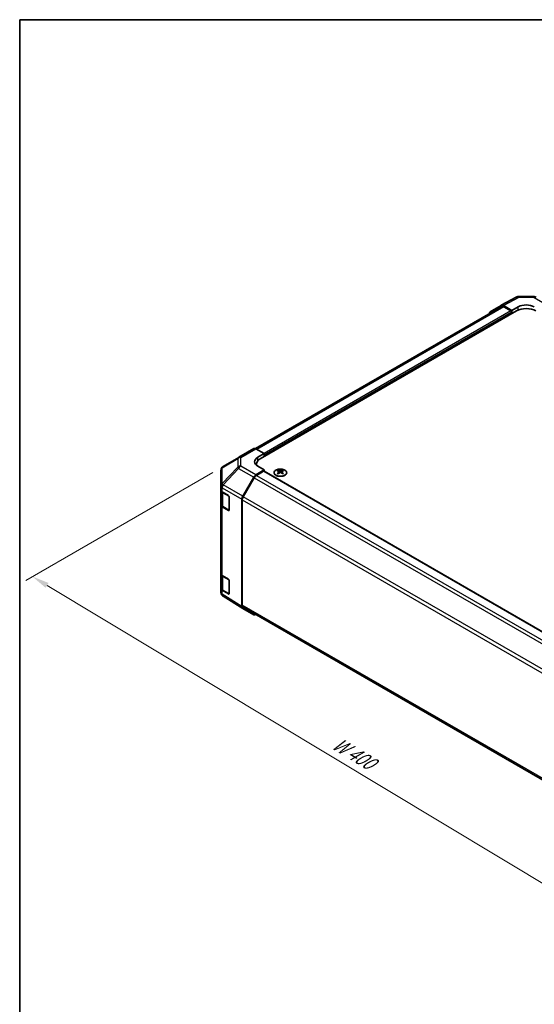
# Model space of a CAD drawing. Units: millimetres. Extents: x 43 to 6164, y 24 to 1008.
# Drawn here: x 43 to 270, y 434 to 867 of the extents above; entities that cross this region are included whole.
import ezdxf

# ---------------------------------------------------------------- set-up
doc = ezdxf.new("R2010")
doc.units = ezdxf.units.MM
doc.header["$LTSCALE"] = 3
doc.layers.get('Defpoints').update_dxf_attribs({"lineweight": 25})
for name, color, linetype, lineweight in [('Border (ISO)', 7, 'Continuous', 35), ('Dimension (ISO)', 7, 'Continuous', 18), ('Dimension (ISO) @ 1', 7, 'Continuous', 18), ('Visible (ISO)', 7, 'Continuous', 35), ('Visible Narrow (ISO)', 7, 'Continuous', 25)]:
    doc.layers.add(name, color=color, linetype=linetype, lineweight=lineweight)
doc.styles.add('Note Text (TK)', font='txt')
doc.dimstyles.new('Default - Method 1b (TK)', dxfattribs={"dimscale": 3, "dimtxt": 2.5, "dimasz": 2.5, "dimexe": 1, "dimexo": 1.5, "dimgap": 1, "dimtad": 1, "dimtoh": 1, "dimrnd": 1e-08, "dimdsep": 46, "dimtxsty": 'Note Text (TK)', "dimcen": 0.09, "dimdle": 5, "dimclrd": 100, "dimclre": 100, "dimclrt": 7, "dimadec": 1, "dimazin": 1, "dimtfac": 1, "dimtmove": 0, "dimatfit": 3, "dimfxl": 1, "dimtolj": 1, "dimlwd": -1, "dimlwe": -1, "dimarcsym": 0})

# ---------------------------------------------------------------- blocks, each defined once
blk = doc.blocks.new('図面枠 tk図枠')
at = {"layer": 'Border (ISO)'}
for q in [(405.5, 289), (14.5, 8)]:
    blk.add_line((14.5, 289), q, dxfattribs=at)
blk = doc.blocks.new('*D137')
at = {"layer": 'Defpoints', "color": 0}
for p in [(132.99, 670.31), (49.11, 621.88), (415.12, 506.24)]:
    blk.add_point(p, dxfattribs=at)
at = {"layer": 'Dimension (ISO)', "color": 100}
for p, q in [((128.54, 667.73), (46.14, 620.16)), ((319.97, 458.88), (55.54, 618.01)), ((410.67, 503.67), (323.42, 453.3))]:
    blk.add_line(p, q, dxfattribs=at)
for points in [[(56.18, 619.08), (54.89, 616.94), (49.11, 621.88)], [(320.61, 459.95), (319.32, 457.81), (326.39, 455.01)]]:
    blk.add_solid(points, dxfattribs=at)
at = {"layer": 'Dimension (ISO)', "color": 7, "insert": (180.59, 549.91), "char_height": 7.5, "attachment_point": 4, "rotation": 328.9611, "style": 'Note Text (TK)'}
blk.add_mtext('\\A1;{\\Q28.961;\\W0.811;\\H0.830x; W 400}', dxfattribs=at)

msp = doc.modelspace()

# ---------------------------------------------------------------- linework, layer by layer
at = {"layer": 'Visible (ISO)'}
for p, q in [((250.5095, 738.475), (255.3389, 741.2633)), ((255.3565, 741.2731), (262.2173, 744.9623)), ((259.9948, 739.0534), (256.3388, 741.1642)), ((263.1846, 745.2007), (269.7769, 745.1343)), ((255.5501, 740.733), (147.2297, 678.1942)), ((262.1162, 738.8492), (149.3326, 673.7336)), ((259.6413, 738.8492), (256.5501, 740.6339)), ((259.9948, 739.0534), (262.8233, 740.6293)), ((259.9948, 737.6245), (259.9948, 739.0534)), ((259.9948, 737.6245), (259.9948, 738.2369)), ((139.8537, 674.3679), (146.46, 678.182)), ((147.4354, 678.097), (151.1004, 676.0549)), ((139.8352, 674.3571), (132.99, 670.3066)), ((148.272, 674.4219), (151.1004, 676.0549)), ((151.1004, 676.0549), (151.1004, 674.7543)), ((151.1004, 675.3666), (151.1004, 674.7543)), ((132.0085, 668.5853), (132.0085, 661.6818)), ((151.1004, 668.8347), (147.4444, 666.7238)), ((147.5753, 670.8989), (147.5753, 671.2841)), ((150.7468, 668.2223), (147.6557, 666.4376)), ((151.1004, 668.8347), (148.272, 670.4106)), ((150.9968, 668.247), (400.9743, 523.9225)), ((151.1004, 668.1873), (151.1004, 668.8347)), ((157.1461, 668.7118), (157.1461, 668.335)), ((157.6655, 668.0523), (157.7238, 667.5085)), ((157.8543, 667.5991), (157.7048, 667.6854)), ((158.6381, 667.6854), (158.4886, 667.5991)), ((158.6775, 668.0523), (158.6191, 667.5085)), ((159.1968, 668.7118), (159.1968, 668.335)), ((141.615, 657.3035), (146.4445, 665.6684)), ((146.6557, 665.382), (141.8272, 657.0189)), ((132.0085, 661.6818), (132.0085, 659.9367)), ((132.0085, 653.4048), (132.0085, 659.9367)), ((132.2913, 659.3447), (132.2913, 653.4729)), ((132.5698, 659.1346), (135.2954, 657.5051)), ((135.6428, 656.8892), (135.6428, 651.1737)), ((141.2009, 608.7647), (141.2009, 655.9098)), ((141.413, 655.625), (141.413, 609.2944)), ((132.0085, 653.4048), (132.0085, 623.1944)), ((135.2954, 650.9731), (132.5698, 652.6026)), ((132.9393, 652.5191), (135.5355, 651.0202)), ((132.0085, 616.6624), (132.0085, 623.1944)), ((132.2913, 622.6024), (132.2913, 616.7306)), ((132.5698, 622.3923), (135.2954, 620.7628)), ((135.6428, 620.1468), (135.6428, 614.4313)), ((132.0085, 616.6624), (132.0085, 614.9174)), ((135.2954, 614.2308), (132.5698, 615.8603)), ((132.9393, 615.7767), (135.5355, 614.2778)), ((132.3676, 613.7739), (132.384, 613.7505)), ((141.5977, 607.8595), (132.973, 613.1929)), ((146.4445, 605.0609), (141.615, 607.8492)), ((141.8272, 608.3789), (391.5576, 464.197))]:
    msp.add_line(p, q, dxfattribs=at)
for centre, radius, start, end in [((263.1645, 743.2008), 2, 89.422611, 118.268301), ((269.7568, 743.1344), 2, 60, 89.422611), ((140.8537, 672.6358), 2, 120, 120.613934), ((134.0085, 668.5853), 2, 120.613934, 180), ((135.6855, 651.28), 0.3, 240, 251.870746), ((134.0085, 614.9174), 2, 180, 214.871292), ((134.0249, 614.8939), 2, 214.871292, 238.268301), ((135.6855, 614.5376), 0.3, 240, 251.870746)]:
    msp.add_arc(centre, radius, start, end, dxfattribs=at)
for centre, major_axis, ratio, start_param, end_param in [((256.3392, 739.5307), (-1.0003, 1.7326), 0.57717444, 5.49793944, 6.28318531), ((266.3588, 738.5881), (4.9998, -0.0743), 0.56718765, 0.79382545, 2.36462177), ((251.5098, 736.7424), (-1.0003, 1.7326), 0.57717444, 0, 0.7703399), ((256.5501, 739.0009), (-1, 1.7321), 0.57735027, 5.49778714, 6.28318531), ((259.6413, 738.441), (-0.25, 0.433), 0.57735027, 3.92699082, 5.49778714), ((266.3588, 736.3997), (6, 0), 0.57735027, 0.78539816, 2.35619449), ((147.46, 676.45), (-1, 1.7321), 0.57735027, 5.51524044, 6.28318531), ((151.8075, 672.4519), (4.9998, 0.0743), 0.56718765, 2.34776721, 3.91856353), ((153.5753, 671.2841), (-6, 0), 0.57735027, 5.49778714, 6.40613533), ((151.8075, 670.0594), (-5, 0), 0.57735027, 5.71097666, 5.86072233), ((150.7468, 667.814), (0.25, 0.433), 0.57735027, 0, 0.78539816), ((157.4057, 662.2754), (3.2043, 6.7271), 0.62547267, 0.69994966, 0.77562357), ((158.4232, 662.0815), (-4.2226, 6.2245), 0.52483389, 5.52432463, 5.6901366), ((158.4232, 661.7907), (3.2346, 6.7906), 0.62547267, 0.80431066, 0.97012263), ((157.9197, 661.7907), (3.2346, -6.7906), 0.62547267, 2.47033009, 2.63614206), ((157.9197, 662.0815), (-4.2226, -6.2245), 0.52483389, 4.03350142, 4.19931339), ((158.4232, 661.7907), (3.2346, 6.7906), 0.62547267, 0.5054506, 0.67126257), ((158.4232, 662.0815), (-4.2226, 6.2245), 0.52483389, 5.22546457, 5.39127654), ((157.9197, 662.0815), (-4.2226, -6.2245), 0.52483389, 3.73464136, 3.90045333), ((157.9197, 661.7907), (3.2346, -6.7906), 0.62547267, 2.17147002, 2.33728199), ((158.9372, 662.2754), (3.2043, -6.7271), 0.62547267, 2.36596909, 2.44164299), ((147.4448, 665.0908), (1, 1.7321), 0.57752615, 0.78555046, 1.57079633), ((147.6557, 664.8046), (-1, -1.7321), 0.57735027, 3.92699082, 4.71238898), ((157.4057, 661.3912), (-4.183, 6.1663), 0.52483389, 5.41996363, 5.49563754), ((158.9372, 661.3912), (-4.183, -6.1663), 0.52483389, 3.92914042, 4.00481433), ((134.0085, 659.9367), (-2, 0), 0.57735027, 0, 0.76794487), ((135.2954, 657.0968), (-0.2436, 0.4367), 0.56718765, 3.9354181, 5.50621443), ((142.6153, 656.726), (1, 1.7321), 0.57752615, 1.57079633, 2.3560422), ((142.8272, 656.4415), (-1, -1.7321), 0.57735027, 4.71238898, 5.49778714), ((134.0085, 653.4048), (-2, 0), 0.57735027, 0, 0.76794487), ((135.2954, 651.3814), (-0.2436, 0.4367), 0.56718765, 2.36462177, 3.9354181), ((134.0085, 623.1944), (-2, 0), 0.57735027, 0, 0.76794487), ((135.2954, 620.3545), (-0.2436, 0.4367), 0.56718765, 3.9354181, 5.50621443), ((134.0085, 616.6624), (-2, 0), 0.57735027, 0, 0.76794487), ((135.2954, 614.639), (-0.2436, 0.4367), 0.56718765, 2.36462177, 3.9354181), ((142.6153, 609.5818), (-1.0003, -1.7326), 0.57717444, 5.49793944, 6.28318531), ((142.8272, 610.1109), (-1, -1.7321), 0.57735027, 5.49778714, 6.28318531), ((147.4448, 606.7935), (-1.0003, -1.7326), 0.57717444, 0, 0.7703399)]:
    msp.add_ellipse(centre, major_axis=major_axis, ratio=ratio, start_param=start_param, end_param=end_param, dxfattribs=at)
for points, knots in [([(160.1374, 668.7589), (159.927, 668.8803), (159.6829, 668.982), (159.1517, 669.1358), (158.8648, 669.1878), (158.2772, 669.2371), (157.9766, 669.2344), (157.3921, 669.1743), (157.1082, 669.117), (156.5859, 668.9535), (156.3475, 668.8474), (155.9403, 668.5969), (155.7716, 668.4525), (155.5214, 668.14), (155.4399, 667.972), (155.3727, 667.6301), (155.3865, 667.4565), (155.5075, 667.1207), (155.6146, 666.9586), (155.9117, 666.6615), (156.1019, 666.5268), (156.5462, 666.2987), (156.8002, 666.2054), (157.3459, 666.0699), (157.6376, 666.0276), (158.2291, 665.9982), (158.5289, 666.0111), (159.1064, 666.0908), (159.384, 666.1576), (159.889, 666.3384), (160.1163, 666.4525), (160.4976, 666.7164), (160.6514, 666.8663), (160.8696, 667.1867), (160.934, 667.3572), (160.9667, 667.7006), (160.9354, 667.8733), (160.781, 668.2044), (160.6576, 668.3627), (160.3908, 668.5968), (160.2709, 668.6818), (160.1374, 668.7589)], [0, 0, 0, 0, 0.32060968, 0.32060968, 0.64114281, 0.64114281, 0.96159567, 0.96159567, 1.28205302, 1.28205302, 1.60259725, 1.60259725, 1.92320098, 1.92320098, 2.2431889, 2.2431889, 2.56120702, 2.56120702, 2.87978811, 2.87978811, 3.20009662, 3.20009662, 3.52070608, 3.52070608, 3.84121964, 3.84121964, 4.16166657, 4.16166657, 4.48213438, 4.48213438, 4.80269908, 4.80269908, 5.12327638, 5.12327638, 5.44297432, 5.44297432, 5.76076841, 5.76076841, 6.07975557, 6.07975557, 6.28318531, 6.28318531, 6.28318531, 6.28318531]), ([(157.6072, 667.9581), (157.6249, 667.9699), (157.6404, 667.9842), (157.6608, 668.0145), (157.6658, 668.0305), (157.6658, 668.0597), (157.6608, 668.0749), (157.6404, 668.1021), (157.6249, 668.114), (157.6072, 668.123)], [0.0307191633, 0.0307191633, 0.0307191633, 0.0307191633, 0.0383195288, 0.0383195288, 0.0459198942, 0.0459198942, 0.0535202597, 0.0535202597, 0.0611206252, 0.0611206252, 0.0611206252, 0.0611206252]), ([(158.0286, 668.3664), (158.0466, 668.3575), (158.0693, 668.3498), (158.1191, 668.3395), (158.1461, 668.337), (158.1968, 668.337), (158.2238, 668.3395), (158.2736, 668.3498), (158.2963, 668.3575), (158.3143, 668.3664)], [0.0307191633, 0.0307191633, 0.0307191633, 0.0307191633, 0.0383195288, 0.0383195288, 0.0459198942, 0.0459198942, 0.0535202597, 0.0535202597, 0.0611206252, 0.0611206252, 0.0611206252, 0.0611206252]), ([(158.3143, 667.7148), (158.2963, 667.7264), (158.2736, 667.7365), (158.2238, 667.7499), (158.1968, 667.7532), (158.1461, 667.7532), (158.1191, 667.7499), (158.0693, 667.7365), (158.0466, 667.7264), (158.0286, 667.7148)], [0.0307191633, 0.0307191633, 0.0307191633, 0.0307191633, 0.0383195288, 0.0383195288, 0.0459198942, 0.0459198942, 0.0535202597, 0.0535202597, 0.0611206252, 0.0611206252, 0.0611206252, 0.0611206252]), ([(158.7357, 668.123), (158.718, 668.114), (158.7026, 668.1021), (158.6821, 668.0749), (158.6771, 668.0597), (158.6771, 668.0305), (158.6821, 668.0145), (158.7026, 667.9842), (158.718, 667.9699), (158.7357, 667.9581)], [0.0307191633, 0.0307191633, 0.0307191633, 0.0307191633, 0.0383195288, 0.0383195288, 0.0459198942, 0.0459198942, 0.0535202597, 0.0535202597, 0.0611206252, 0.0611206252, 0.0611206252, 0.0611206252]), ([(132.2913, 653.4729), (132.2913, 653.3943), (132.3022, 653.3158), (132.3438, 653.1642), (132.3744, 653.0913), (132.4518, 652.9537), (132.4985, 652.889), (132.6049, 652.7686), (132.6645, 652.7127), (132.7943, 652.6095), (132.8645, 652.5622), (132.9393, 652.5191)], [0.785398163, 0.785398163, 0.785398163, 0.785398163, 0.942477796, 0.942477796, 1.099557429, 1.099557429, 1.256637061, 1.256637061, 1.413716694, 1.413716694, 1.570796327, 1.570796327, 1.570796327, 1.570796327]), ([(132.2913, 616.7306), (132.2913, 616.652), (132.3022, 616.5734), (132.3438, 616.4219), (132.3744, 616.3489), (132.4518, 616.2113), (132.4985, 616.1467), (132.6049, 616.0262), (132.6645, 615.9704), (132.7943, 615.8672), (132.8645, 615.8199), (132.9393, 615.7767)], [0.785398163, 0.785398163, 0.785398163, 0.785398163, 0.942477796, 0.942477796, 1.099557429, 1.099557429, 1.256637061, 1.256637061, 1.413716694, 1.413716694, 1.570796327, 1.570796327, 1.570796327, 1.570796327])]:
    msp.add_open_spline(points, degree=3, knots=knots, dxfattribs=at)
at = {"layer": 'Visible Narrow (ISO)'}
for p, q in [((256.3388, 741.1642), (263.1892, 744.8478)), ((263.1892, 744.8478), (269.7814, 744.7814)), ((269.7814, 744.7814), (276.3878, 740.9672)), ((256.5501, 740.6339), (147.8412, 677.8708)), ((259.6413, 738.8492), (150.9873, 676.1178)), ((259.9948, 738.2369), (151.1004, 675.3666)), ((262.8233, 739.1986), (262.8233, 740.6293)), ((140.829, 674.2828), (147.4354, 678.097)), ((132.5856, 669.7428), (139.4308, 673.7933)), ((139.4308, 673.7933), (139.4308, 670.0537)), ((140.829, 670.5432), (140.829, 674.2828)), ((148.272, 672.9043), (148.272, 674.4219)), ((132.5856, 662.8392), (132.5856, 669.7428)), ((139.4308, 670.0537), (132.6019, 662.8432)), ((132.9903, 662.283), (139.8191, 669.4935)), ((139.8191, 669.4935), (146.4445, 665.6684)), ((147.4444, 666.7238), (140.829, 670.5432)), ((150.7468, 668.2223), (400.8304, 523.8365)), ((157.6072, 667.9581), (157.6439, 667.4515)), ((158.0286, 668.3664), (157.979, 667.6824)), ((158.3143, 668.3664), (158.3639, 667.6824)), ((158.7357, 667.9581), (158.699, 667.4515)), ((146.6557, 665.382), (396.7843, 520.9701)), ((147.6557, 666.4376), (397.7922, 522.0212)), ((132.5698, 660.8796), (132.5862, 660.8835)), ((132.5698, 659.1346), (132.5698, 660.8796)), ((132.6019, 662.8432), (132.5856, 662.8392)), ((132.5862, 660.8835), (141.2009, 655.9098)), ((141.615, 657.3035), (132.9903, 662.283)), ((132.8771, 658.6985), (135.4733, 657.1996)), ((132.8771, 652.6564), (132.8771, 658.6985)), ((135.4733, 657.1996), (135.4733, 651.1575)), ((141.413, 655.625), (391.5226, 511.2242)), ((391.9979, 512.5828), (141.8272, 657.0189)), ((132.5698, 622.3923), (132.5698, 652.6026)), ((135.4733, 651.1575), (132.8771, 652.6564)), ((135.4562, 651.0659), (135.2954, 650.9731)), ((132.8771, 621.9561), (135.4733, 620.4572)), ((132.8771, 615.9141), (132.8771, 621.9561)), ((135.4733, 620.4572), (135.4733, 614.4152)), ((132.5698, 614.1153), (132.5698, 615.8603)), ((135.4733, 614.4152), (132.8771, 615.9141)), ((132.5862, 614.0918), (132.5698, 614.1153)), ((141.2009, 608.7647), (132.5862, 614.0918)), ((135.4562, 614.3236), (135.2954, 614.2308)), ((391.5167, 464.897), (141.413, 609.2944))]:
    msp.add_line(p, q, dxfattribs=at)
for centre, major_axis, ratio, start_param, end_param in [((263.1645, 743.2008), (-0.9472, 1.7615), 0.57717444, 5.51538742, 6.28318531), ((263.1645, 743.2008), (0.0202, 1.9999), 0.00712546, 5.68008253, 6.28318531), ((269.7568, 743.1344), (0.0202, 1.9999), 0.00712546, 5.68008253, 6.28318531), ((269.7568, 743.1344), (1, 1.7321), 0.57735027, 0, 0.76794487), ((140.8537, 672.6358), (-1.0185, 1.7212), 0.62311586, 0, 0.53477327), ((140.8537, 672.6358), (2, 0), 0.82355985, 1.58313735, 2.362365), ((140.8537, 672.6358), (-1, 1.7321), 0.57735027, 5.51524044, 6.28318531), ((134.0085, 668.5853), (-2, 0), 0.82355985, 5.50395766, 6.28318531), ((134.0085, 668.5853), (-1.0185, 1.7212), 0.62311586, 0, 0.53477327), ((140.8537, 668.8962), (-2, 0), 0.82355985, 4.72473001, 5.50395766), ((140.8537, 668.8962), (-1.4521, 1.3753), 0.17060601, 0.41647579, 0.95089033), ((140.8537, 668.8962), (1, 1.7321), 0.59732368, 0.78555046, 1.57079633), ((134.0085, 661.6818), (-2, 0), 0.82355985, 5.50395766, 6.28318531), ((134.0085, 661.6818), (-2, 0), 0.57735027, 0, 0.76794487), ((134.0085, 661.6818), (0.4654, -1.9451), 0.81333812, 3.89639018, 4.93693038), ((134.0249, 661.6857), (0.4654, -1.9451), 0.81333812, 3.89639018, 4.93693038), ((134.2913, 659.515), (-2, 0), 0.57735027, 0.17230646, 0.78539816), ((134.0249, 661.6857), (1, 1.7321), 0.59732368, 1.57079633, 2.3560422), ((134.0249, 661.6857), (1.4521, -1.3753), 0.17060601, 3.55806844, 4.09248298), ((133.0893, 658.821), (-0.15, -0.2598), 0.57735027, 4.69472057, 5.49778714), ((135.6855, 657.3221), (-0.15, -0.2598), 0.57735027, 5.06241541, 5.49778714), ((135.6855, 657.3221), (0.3, 0), 0.57735027, 3.92699082, 4.35470074), ((134.2913, 653.4729), (-2, 0), 0.57735027, 0, 0.78539816), ((133.0893, 652.7789), (-0.15, -0.2598), 0.57735027, 5.49778714, 6.28318531), ((135.6855, 651.28), (-0.15, -0.2598), 0.57735027, 5.49778714, 6.28318531), ((135.6855, 651.28), (-0.3, 0), 0.57735027, 0.78539816, 1.41187565), ((134.2913, 622.7726), (-2, 0), 0.57735027, 0.17230646, 0.78539816), ((133.0893, 622.0786), (-0.15, -0.2598), 0.57735027, 4.69472057, 5.49778714), ((135.6855, 620.5797), (-0.15, -0.2598), 0.57735027, 5.06241541, 5.49778714), ((135.6855, 620.5797), (0.3, 0), 0.57735027, 3.92699082, 4.35470074), ((134.2913, 616.7306), (-2, 0), 0.57735027, 0, 0.78539816), ((133.0893, 616.0365), (-0.15, -0.2598), 0.57735027, 5.49778714, 6.28318531), ((134.0085, 614.9174), (-2, 0), 0.57735027, 0, 0.76794487), ((134.0085, 614.9174), (-1.6409, -1.1435), 0.14347132, 5.67288282, 6.28318531), ((134.0249, 614.8939), (-1.6409, -1.1435), 0.14347132, 5.67288282, 6.28318531), ((134.0249, 614.8939), (-1.0519, -1.701), 0.57717444, 5.51538742, 6.28318531), ((135.6855, 614.5376), (-0.15, -0.2598), 0.57735027, 5.49778714, 6.28318531), ((135.6855, 614.5376), (-0.3, 0), 0.57735027, 0.78539816, 1.41187565)]:
    msp.add_ellipse(centre, major_axis=major_axis, ratio=ratio, start_param=start_param, end_param=end_param, dxfattribs=at)
msp.add_ellipse((158.1715, 667.6257), major_axis=(2.7768, 0), ratio=0.57735027, dxfattribs=at)

# ---------------------------------------------------------------- block references
at = {"xscale": 3, "yscale": 3, "zscale": 3}
msp.add_blockref('図面枠 tk図枠', (0, 0), dxfattribs=at)

# ---------------------------------------------------------------- dimensions: what is measured, and where the dimension line sits
at = {"layer": 'Dimension (ISO) @ 1', "color": 100}
dim = msp.add_linear_dim(base=(49.1094, 621.8781), p1=(415.1228, 506.2395), p2=(132.99, 670.3066), angle=328.961071, text='{\\Q28.961;\\W0.811;\\H0.830x; W 400}', dimstyle='Default - Method 1b (TK)', override={"dimscale": 1, "dimtxt": 7.5, "dimasz": 7.5, "dimexe": 3, "dimexo": 4.5, "dimgap": 3, "dimtoh": 0, "dimdec": 2, "dimlfac": 1.223123, "dimcen": 0.27, "dimtp": 0, "dimtm": 0, "dimtdec": 2, "dimtix": 0, "dimtofl": 0, "dimtmove": 0, "dimatfit": 1}, dxfattribs=at)
dim.commit()
dim.dimension.update_dxf_attribs({"geometry": '*D137', "text_midpoint": (187.7518, 538.4451), "dimtype": 128})

doc.saveas('drawing.dxf')
